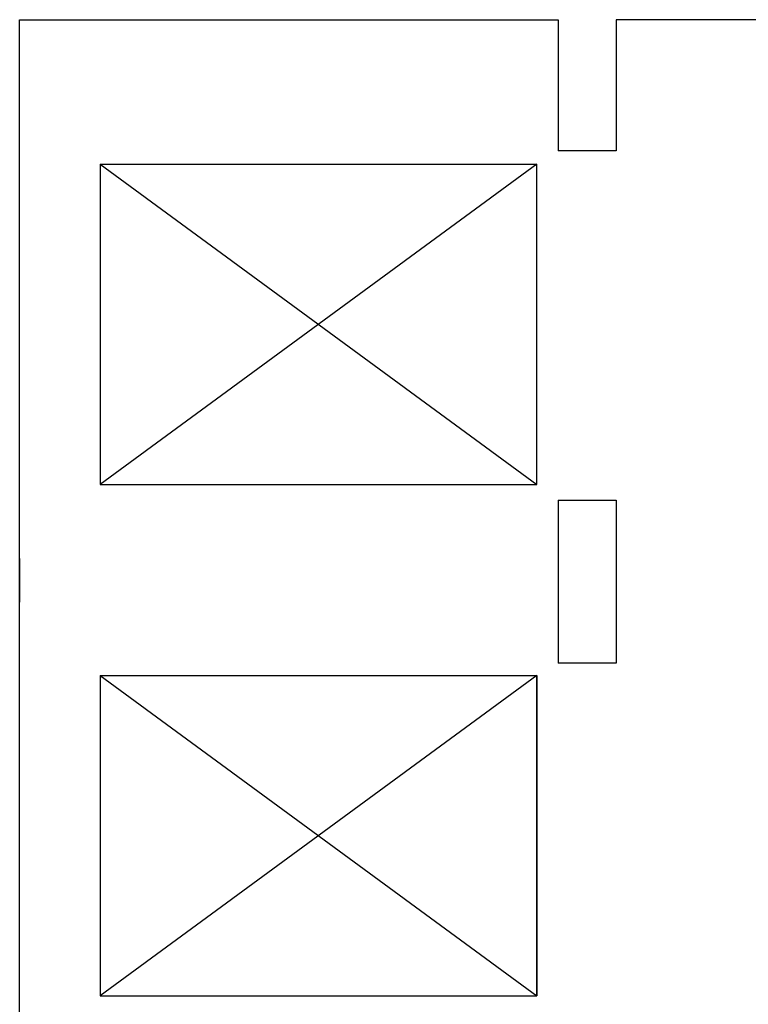
# Model space of a CAD drawing. Units: millimetres. Extents: x -6825 to -6496, y -13445 to -13366.
# Drawn here: x -6781 to -6778, y -13405 to -13402 of the extents above; entities that cross this region are included whole.
import ezdxf

# ---------------------------------------------------------------- set-up
doc = ezdxf.new("R2010")
doc.units = ezdxf.units.MM
doc.layers.add('MURICA', color=4, linetype='Continuous')
doc.layers.add('SCALE-ASCENSORI', color=1, linetype='Continuous')

msp = doc.modelspace()

# ---------------------------------------------------------------- linework, layer by layer
at = {"layer": 'MURICA', "linetype": 'Continuous'}
for p, q in [((-6780.9293, -13401.9777), (-6779.0793, -13401.9777)), ((-6780.9293, -13405.8277), (-6780.9293, -13401.9777)), ((-6779.0793, -13401.9777), (-6779.0793, -13402.4275)), ((-6775.6493, -13401.9777), (-6778.8793, -13401.9777)), ((-6778.8793, -13401.9777), (-6778.8793, -13402.4275)), ((-6778.8793, -13402.4275), (-6779.0793, -13402.4275)), ((-6779.0793, -13403.6277), (-6778.8793, -13403.6277)), ((-6779.0793, -13403.6277), (-6779.0793, -13404.1877)), ((-6778.8793, -13403.6277), (-6778.8793, -13404.1877)), ((-6779.0793, -13403.7577), (-6779.0793, -13404.0577)), ((-6780.9293, -13403.8277), (-6780.9293, -13403.9777)), ((-6778.8793, -13404.1877), (-6779.0793, -13404.1877))]:
    msp.add_line(p, q, dxfattribs=at)
at = {"layer": 'SCALE-ASCENSORI'}
for p, q in [((-6780.6529, -13402.4733, 1), (-6780.6529, -13403.5733, 1)), ((-6780.6529, -13402.4733, 1), (-6779.1529, -13402.4733, 1)), ((-6780.6529, -13403.5733, 1), (-6779.1529, -13403.5733, 1)), ((-6780.6529, -13404.2293, 1), (-6780.6529, -13405.3293, 1)), ((-6780.6529, -13404.2293, 1), (-6779.1529, -13404.2293, 1)), ((-6779.1529, -13404.2293, 1), (-6779.1529, -13405.3293, 1)), ((-6780.6529, -13405.3293, 1), (-6779.1529, -13405.3293, 1))]:
    msp.add_line(p, q, dxfattribs=at)
at = {"layer": 'SCALE-ASCENSORI', "linetype": 'Continuous'}
for p, q in [((-6780.6529, -13402.4733, 1), (-6779.1529, -13403.5733, 1)), ((-6779.1529, -13402.4733, 1), (-6780.6529, -13403.5733, 1)), ((-6779.1529, -13403.5733, 1), (-6779.1529, -13402.4733, 1)), ((-6780.6529, -13404.2293, 1), (-6779.1529, -13405.3293, 1)), ((-6779.1529, -13404.2293, 1), (-6780.6529, -13405.3293, 1)), ((-6779.1529, -13405.3293, 1), (-6779.1529, -13404.2293, 1))]:
    msp.add_line(p, q, dxfattribs=at)

doc.saveas('drawing.dxf')
